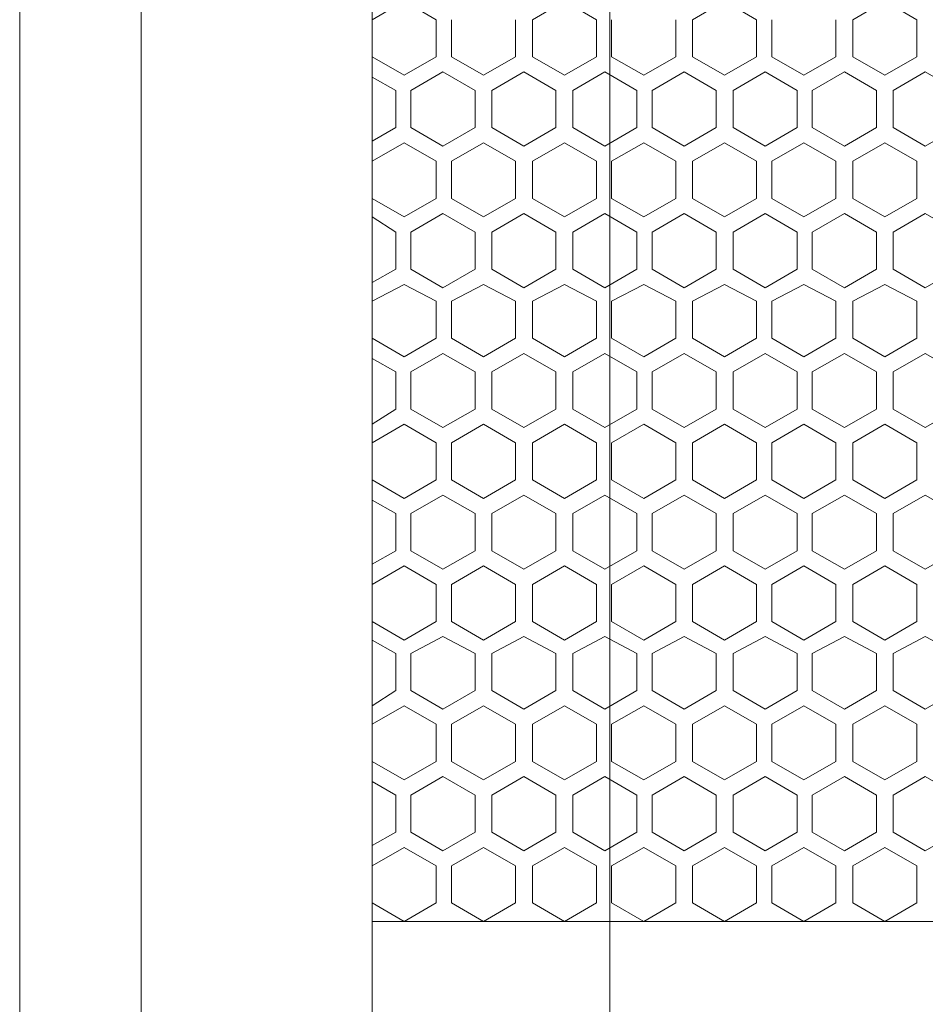
# Model space of a CAD drawing. Units: inches. Extents: x 1.9 to 6.4, y -1.1 to 12.8.
# Drawn here: x 1.9 to 2.8, y 2.5 to 3.5 of the extents above; entities that cross this region are included whole.
import ezdxf

# ---------------------------------------------------------------- set-up
doc = ezdxf.new("R2010")
doc.units = ezdxf.units.IN
doc.header["$MEASUREMENT"] = 0
doc.layers.add('Layer 1', color=7, linetype='Continuous')

# ---------------------------------------------------------------- blocks, each defined once
blk = doc.blocks.new('block 2')
at = {"layer": 'Layer 1', "color": 7, "lineweight": 18, "true_color": 0xffffff}
for points in [[(2.47916, 1.21817), (1.88347, 1.21817), (1.88347, 5.70399), (2.47916, 5.70399)], [(2.47916, 1.33565), (2.00261, 1.33565), (2.00261, 5.58651), (2.47916, 5.58651)], [(2.2293, 4.46464), (2.2293, 2.45752)], [(2.46261, 4.46464), (2.46261, 2.45752)], [(2.2293, 2.59486), (2.2293, 4.3273), (2.2293, 3.83917)], [(2.29218, 3.4437), (2.26074, 3.4255), (2.2293, 3.4437), (2.2293, 3.48011), (2.26074, 3.49831), (2.29218, 3.48011)], [(2.38649, 3.4437), (2.41793, 3.4255), (2.44937, 3.4437), (2.44937, 3.48011), (2.41793, 3.49831), (2.38649, 3.48011)], [(2.54369, 3.4437), (2.57513, 3.4255), (2.60657, 3.4437), (2.60657, 3.48011), (2.57513, 3.49831), (2.54369, 3.48011)], [(2.76376, 3.4437), (2.73232, 3.4255), (2.70088, 3.4437), (2.70088, 3.48011), (2.73232, 3.49831), (2.76376, 3.48011)], [(2.2293, 3.4437), (2.2293, 3.48011)], [(2.29218, 3.4437), (2.29218, 3.48011)], [(2.30707, 3.4437), (2.30707, 3.48011)], [(2.30707, 3.4437), (2.30707, 3.48011)], [(2.30707, 3.4437), (2.30707, 3.48011)], [(2.36995, 3.4437), (2.36995, 3.48011)], [(2.38649, 3.4437), (2.38649, 3.48011)], [(2.44937, 3.4437), (2.44937, 3.48011)], [(2.46426, 3.4437), (2.46426, 3.48011)], [(2.52714, 3.4437), (2.52714, 3.48011)], [(2.52714, 3.4437), (2.52714, 3.48011)], [(2.52714, 3.4437), (2.52714, 3.48011)], [(2.54369, 3.4437), (2.54369, 3.48011)], [(2.60657, 3.4437), (2.60657, 3.48011)], [(2.62146, 3.4437), (2.62146, 3.48011)], [(2.68433, 3.4437), (2.68433, 3.48011)], [(2.70088, 3.4437), (2.70088, 3.48011)], [(2.76376, 3.4437), (2.76376, 3.48011)], [(2.36995, 3.4437), (2.33851, 3.4255), (2.30707, 3.4437)], [(2.46426, 3.4437), (2.4957, 3.4255), (2.52714, 3.4437)], [(2.68433, 3.4437), (2.6529, 3.4255), (2.62146, 3.4437)], [(2.2293, 3.42385), (2.25246, 3.41061)], [(2.33023, 3.41061), (2.29879, 3.42881), (2.26736, 3.41061), (2.26736, 3.37421), (2.29879, 3.35601), (2.33023, 3.37421)], [(2.40966, 3.41061), (2.37822, 3.42881), (2.34678, 3.41061)], [(2.4262, 3.41061), (2.45764, 3.42881), (2.48908, 3.41061), (2.48908, 3.37421), (2.45764, 3.35601), (2.4262, 3.37421)], [(2.50397, 3.41061), (2.53541, 3.42881), (2.56685, 3.41061)], [(2.5834, 3.41061), (2.61484, 3.42881), (2.64628, 3.41061), (2.64628, 3.37421), (2.61484, 3.35601), (2.5834, 3.37421)], [(2.72405, 3.41061), (2.69261, 3.42881), (2.66117, 3.41061)], [(2.80347, 3.41061), (2.77203, 3.42881), (2.74059, 3.41061), (2.74059, 3.37421), (2.77203, 3.35601), (2.80347, 3.37421)], [(2.26736, 3.41061), (2.26736, 3.37421)], [(2.33023, 3.41061), (2.33023, 3.37421)], [(2.34678, 3.41061), (2.34678, 3.37421)], [(2.34678, 3.41061), (2.34678, 3.37421)], [(2.34678, 3.41061), (2.34678, 3.37421)], [(2.40966, 3.41061), (2.40966, 3.37421)], [(2.4262, 3.41061), (2.4262, 3.37421)], [(2.48908, 3.41061), (2.48908, 3.37421)], [(2.50397, 3.41061), (2.50397, 3.37421)], [(2.56685, 3.41061), (2.56685, 3.37421)], [(2.56685, 3.41061), (2.56685, 3.37421)], [(2.56685, 3.41061), (2.56685, 3.37421)], [(2.5834, 3.41061), (2.5834, 3.37421)], [(2.64628, 3.41061), (2.64628, 3.37421)], [(2.66117, 3.41061), (2.66117, 3.37421)], [(2.72405, 3.41061), (2.72405, 3.37421)], [(2.74059, 3.41061), (2.74059, 3.37421)], [(2.25246, 3.37421), (2.2293, 3.36097)], [(2.34678, 3.37421), (2.37822, 3.35601), (2.40966, 3.37421)], [(2.56685, 3.37421), (2.53541, 3.35601), (2.50397, 3.37421)], [(2.66117, 3.37421), (2.69261, 3.35601), (2.72405, 3.37421)], [(2.29218, 3.34112), (2.26074, 3.35932), (2.2293, 3.34112), (2.2293, 3.30471), (2.26074, 3.28651), (2.29218, 3.30471)], [(2.36995, 3.34112), (2.33851, 3.35932), (2.30707, 3.34112)], [(2.38649, 3.34112), (2.41793, 3.35932), (2.44937, 3.34112), (2.44937, 3.30471), (2.41793, 3.28651), (2.38649, 3.30471)], [(2.46426, 3.34112), (2.4957, 3.35932), (2.52714, 3.34112)], [(2.54369, 3.34112), (2.57512, 3.35932), (2.60656, 3.34112), (2.60656, 3.30471), (2.57512, 3.28651), (2.54369, 3.30471)], [(2.68433, 3.34112), (2.65289, 3.35932), (2.62146, 3.34112)], [(2.76376, 3.34112), (2.73232, 3.35932), (2.70088, 3.34112), (2.70088, 3.30471), (2.73232, 3.28651), (2.76376, 3.30471)], [(2.2293, 3.34112), (2.2293, 3.30471)], [(2.29218, 3.34112), (2.29218, 3.30471)], [(2.30707, 3.34112), (2.30707, 3.30471)], [(2.30707, 3.34112), (2.30707, 3.30471)], [(2.30707, 3.34112), (2.30707, 3.30471)], [(2.36995, 3.34112), (2.36995, 3.30471)], [(2.38649, 3.34112), (2.38649, 3.30471)], [(2.44937, 3.34112), (2.44937, 3.30471)], [(2.46426, 3.34112), (2.46426, 3.30471)], [(2.52714, 3.34112), (2.52714, 3.30471)], [(2.52714, 3.34112), (2.52714, 3.30471)], [(2.52714, 3.34112), (2.52714, 3.30471)], [(2.54369, 3.34112), (2.54369, 3.30471)], [(2.60656, 3.34112), (2.60656, 3.30471)], [(2.62146, 3.34112), (2.62146, 3.30471)], [(2.68433, 3.34112), (2.68433, 3.30471)], [(2.70088, 3.34112), (2.70088, 3.30471)], [(2.76376, 3.34112), (2.76376, 3.30471)], [(2.30707, 3.30471), (2.33851, 3.28651), (2.36995, 3.30471)], [(2.52714, 3.30471), (2.4957, 3.28651), (2.46426, 3.30471)], [(2.62146, 3.30471), (2.65289, 3.28651), (2.68433, 3.30471)], [(2.25246, 3.27162), (2.2293, 3.28651)], [(2.33023, 3.23522), (2.29879, 3.21701), (2.26736, 3.23522), (2.26736, 3.27162), (2.29879, 3.28982), (2.33023, 3.27162)], [(2.34678, 3.27162), (2.37822, 3.28982), (2.40966, 3.27162)], [(2.42621, 3.23522), (2.45764, 3.21701), (2.48908, 3.23522), (2.48908, 3.27162), (2.45764, 3.28982), (2.42621, 3.27162)], [(2.56685, 3.27162), (2.53541, 3.28982), (2.50397, 3.27162)], [(2.5834, 3.23522), (2.61484, 3.21701), (2.64628, 3.23522), (2.64628, 3.27162), (2.61484, 3.28982), (2.5834, 3.27162)], [(2.66117, 3.27162), (2.69261, 3.28982), (2.72405, 3.27162)], [(2.80347, 3.23522), (2.77203, 3.21701), (2.74059, 3.23522), (2.74059, 3.27162), (2.77203, 3.28982), (2.80347, 3.27162)], [(2.26736, 3.23522), (2.26736, 3.27162)], [(2.33023, 3.23522), (2.33023, 3.27162)], [(2.34678, 3.23522), (2.34678, 3.27162)], [(2.34678, 3.23522), (2.34678, 3.27162)], [(2.34678, 3.23522), (2.34678, 3.27162)], [(2.40966, 3.23522), (2.40966, 3.27162)], [(2.42621, 3.23522), (2.42621, 3.27162)], [(2.48908, 3.23522), (2.48908, 3.27162)], [(2.50398, 3.23522), (2.50398, 3.27162)], [(2.56685, 3.23522), (2.56685, 3.27162)], [(2.56685, 3.23522), (2.56685, 3.27162)], [(2.56685, 3.23522), (2.56685, 3.27162)], [(2.5834, 3.23522), (2.5834, 3.27162)], [(2.64628, 3.23522), (2.64628, 3.27162)], [(2.66117, 3.23522), (2.66117, 3.27162)], [(2.72405, 3.23522), (2.72405, 3.27162)], [(2.74059, 3.23522), (2.74059, 3.27162)], [(2.2293, 3.22198), (2.25246, 3.23521)], [(2.40966, 3.23522), (2.37822, 3.21701), (2.34678, 3.23522)], [(2.50398, 3.23522), (2.53541, 3.21701), (2.56685, 3.23522)], [(2.72405, 3.23522), (2.69261, 3.21701), (2.66117, 3.23522)], [(2.29217, 3.20377), (2.26074, 3.22032), (2.2293, 3.20377), (2.2293, 3.16737), (2.26074, 3.14917), (2.29217, 3.16737)], [(2.36994, 3.20377), (2.3385, 3.22032), (2.30707, 3.20377)], [(2.38649, 3.20377), (2.41793, 3.22032), (2.44937, 3.20377), (2.44937, 3.16737), (2.41793, 3.14917), (2.38649, 3.16737)], [(2.46426, 3.20377), (2.4957, 3.22032), (2.52714, 3.20377)], [(2.54368, 3.20377), (2.57512, 3.22032), (2.60656, 3.20377), (2.60656, 3.16737), (2.57512, 3.14917), (2.54368, 3.16737)], [(2.68433, 3.20377), (2.65289, 3.22032), (2.62145, 3.20377)], [(2.76376, 3.20377), (2.73232, 3.22032), (2.70088, 3.20377), (2.70088, 3.16737), (2.73232, 3.14917), (2.76376, 3.16737)], [(2.2293, 3.20377), (2.2293, 3.16737)], [(2.29217, 3.20377), (2.29217, 3.16737)], [(2.30707, 3.20377), (2.30707, 3.16737)], [(2.30707, 3.20377), (2.30707, 3.16737)], [(2.30707, 3.20377), (2.30707, 3.16737)], [(2.36994, 3.20377), (2.36994, 3.16737)], [(2.38649, 3.20377), (2.38649, 3.16737)], [(2.44937, 3.20377), (2.44937, 3.16737)], [(2.46426, 3.20377), (2.46426, 3.16737)], [(2.52714, 3.20377), (2.52714, 3.16737)], [(2.52714, 3.20377), (2.52714, 3.16737)], [(2.52714, 3.20377), (2.52714, 3.16737)], [(2.54368, 3.20377), (2.54368, 3.16737)], [(2.60656, 3.20377), (2.60656, 3.16737)], [(2.62145, 3.20377), (2.62145, 3.16737)], [(2.68433, 3.20377), (2.68433, 3.16737)], [(2.70088, 3.20377), (2.70088, 3.16737)], [(2.76376, 3.20377), (2.76376, 3.16737)], [(2.30707, 3.16737), (2.33851, 3.14917), (2.36994, 3.16737)], [(2.52714, 3.16737), (2.4957, 3.14917), (2.46426, 3.16737)], [(2.62145, 3.16737), (2.65289, 3.14917), (2.68433, 3.16737)], [(2.33023, 3.13428), (2.29879, 3.15248), (2.26735, 3.13428), (2.26735, 3.09787), (2.29879, 3.07967), (2.33023, 3.09787)], [(2.40966, 3.13428), (2.37822, 3.15248), (2.34678, 3.13428)], [(2.4262, 3.13428), (2.45764, 3.15248), (2.48908, 3.13428), (2.48908, 3.09787), (2.45764, 3.07967), (2.4262, 3.09787)], [(2.50397, 3.13428), (2.53541, 3.15248), (2.56685, 3.13428)], [(2.5834, 3.13428), (2.61484, 3.15248), (2.64628, 3.13428), (2.64628, 3.09787), (2.61484, 3.07967), (2.5834, 3.09787)], [(2.72404, 3.13428), (2.69261, 3.15248), (2.66117, 3.13428)], [(2.80347, 3.13428), (2.77203, 3.15248), (2.74059, 3.13428), (2.74059, 3.09787), (2.77203, 3.07967), (2.80347, 3.09787)], [(2.2293, 3.14752), (2.25246, 3.13428)], [(2.26735, 3.13428), (2.26735, 3.09787)], [(2.33023, 3.13428), (2.33023, 3.09787)], [(2.34678, 3.13428), (2.34678, 3.09787)], [(2.34678, 3.13428), (2.34678, 3.09787)], [(2.34678, 3.13428), (2.34678, 3.09787)], [(2.40966, 3.13428), (2.40966, 3.09787)], [(2.4262, 3.13428), (2.4262, 3.09787)], [(2.48908, 3.13428), (2.48908, 3.09787)], [(2.50397, 3.13428), (2.50397, 3.09787)], [(2.56685, 3.13428), (2.56685, 3.09787)], [(2.56685, 3.13428), (2.56685, 3.09787)], [(2.56685, 3.13428), (2.56685, 3.09787)], [(2.5834, 3.13428), (2.5834, 3.09787)], [(2.64628, 3.13428), (2.64628, 3.09787)], [(2.66117, 3.13428), (2.66117, 3.09787)], [(2.72404, 3.13428), (2.72404, 3.09787)], [(2.74059, 3.13428), (2.74059, 3.09787)], [(2.25246, 3.09788), (2.2293, 3.08298)], [(2.34678, 3.09787), (2.37822, 3.07967), (2.40966, 3.09787)], [(2.56685, 3.09787), (2.53541, 3.07967), (2.50397, 3.09787)], [(2.66117, 3.09787), (2.69261, 3.07967), (2.72404, 3.09787)], [(2.29217, 3.02838), (2.26073, 3.01018), (2.2293, 3.02838), (2.2293, 3.06478), (2.26073, 3.08298), (2.29217, 3.06478)], [(2.30707, 3.06478), (2.3385, 3.08298), (2.36994, 3.06478)], [(2.38649, 3.02838), (2.41793, 3.01018), (2.44937, 3.02838), (2.44937, 3.06478), (2.41793, 3.08298), (2.38649, 3.06478)], [(2.52714, 3.06478), (2.4957, 3.08298), (2.46426, 3.06478)], [(2.54368, 3.02838), (2.57512, 3.01018), (2.60656, 3.02838), (2.60656, 3.06478), (2.57512, 3.08298), (2.54368, 3.06478)], [(2.62145, 3.06478), (2.65289, 3.08298), (2.68433, 3.06478)], [(2.76376, 3.02838), (2.73232, 3.01018), (2.70088, 3.02838), (2.70088, 3.06478), (2.73232, 3.08298), (2.76376, 3.06478)], [(2.2293, 3.02838), (2.2293, 3.06478)], [(2.29217, 3.02838), (2.29217, 3.06478)], [(2.30707, 3.02838), (2.30707, 3.06478)], [(2.30707, 3.02838), (2.30707, 3.06478)], [(2.30707, 3.02838), (2.30707, 3.06478)], [(2.36994, 3.02838), (2.36994, 3.06478)], [(2.38649, 3.02838), (2.38649, 3.06478)], [(2.44937, 3.02838), (2.44937, 3.06478)], [(2.46426, 3.02838), (2.46426, 3.06478)], [(2.52714, 3.02838), (2.52714, 3.06478)], [(2.52714, 3.02838), (2.52714, 3.06478)], [(2.52714, 3.02838), (2.52714, 3.06478)], [(2.54368, 3.02838), (2.54368, 3.06478)], [(2.60656, 3.02838), (2.60656, 3.06478)], [(2.62145, 3.02838), (2.62145, 3.06478)], [(2.68433, 3.02838), (2.68433, 3.06478)], [(2.70088, 3.02838), (2.70088, 3.06478)], [(2.76376, 3.02838), (2.76376, 3.06478)], [(2.36994, 3.02838), (2.3385, 3.01018), (2.30707, 3.02838)], [(2.46426, 3.02838), (2.4957, 3.01018), (2.52714, 3.02838)], [(2.68433, 3.02838), (2.65289, 3.01018), (2.62145, 3.02838)], [(2.25246, 2.99529), (2.2293, 3.00852)], [(2.33023, 2.95888), (2.29879, 2.94068), (2.26735, 2.95888), (2.26735, 2.99528), (2.29879, 3.01349), (2.33023, 2.99528)], [(2.34678, 2.99529), (2.37822, 3.01349), (2.40966, 2.99529)], [(2.4262, 2.95888), (2.45764, 2.94068), (2.48908, 2.95888), (2.48908, 2.99528), (2.45764, 3.01349), (2.4262, 2.99528)], [(2.56685, 2.99529), (2.53541, 3.01349), (2.50397, 2.99529)], [(2.5834, 2.95888), (2.61484, 2.94068), (2.64627, 2.95888), (2.64627, 2.99528), (2.61484, 3.01349), (2.5834, 2.99528)], [(2.66117, 2.99529), (2.69261, 3.01349), (2.72405, 2.99529)], [(2.80347, 2.95888), (2.77203, 2.94068), (2.74059, 2.95888), (2.74059, 2.99529), (2.77203, 3.01349), (2.80347, 2.99529)], [(2.26735, 2.95888), (2.26735, 2.99528)], [(2.33023, 2.95888), (2.33023, 2.99528)], [(2.34678, 2.95888), (2.34678, 2.99528)], [(2.34678, 2.95888), (2.34678, 2.99528)], [(2.34678, 2.95888), (2.34678, 2.99528)], [(2.40966, 2.95888), (2.40966, 2.99528)], [(2.4262, 2.95888), (2.4262, 2.99528)], [(2.48908, 2.95888), (2.48908, 2.99528)], [(2.50397, 2.95888), (2.50397, 2.99528)], [(2.56685, 2.95888), (2.56685, 2.99528)], [(2.56685, 2.95888), (2.56685, 2.99528)], [(2.56685, 2.95888), (2.56685, 2.99528)], [(2.5834, 2.95888), (2.5834, 2.99528)], [(2.64627, 2.95888), (2.64627, 2.99528)], [(2.66117, 2.95888), (2.66117, 2.99529)], [(2.72405, 2.95888), (2.72405, 2.99529)], [(2.74059, 2.95888), (2.74059, 2.99529)], [(2.2293, 2.94565), (2.25246, 2.95888)], [(2.40966, 2.95888), (2.37822, 2.94068), (2.34678, 2.95888)], [(2.50397, 2.95888), (2.53541, 2.94068), (2.56685, 2.95888)], [(2.72405, 2.95888), (2.69261, 2.94068), (2.66117, 2.95888)], [(2.29218, 2.92579), (2.26074, 2.94399), (2.2293, 2.92579), (2.2293, 2.88939), (2.26074, 2.87119), (2.29218, 2.88939)], [(2.36994, 2.92579), (2.33851, 2.94399), (2.30707, 2.92579)], [(2.38649, 2.92579), (2.41793, 2.94399), (2.44937, 2.92579), (2.44937, 2.88939), (2.41793, 2.87119), (2.38649, 2.88939)], [(2.46426, 2.92579), (2.4957, 2.94399), (2.52714, 2.92579)], [(2.54369, 2.92579), (2.57512, 2.94399), (2.60656, 2.92579), (2.60656, 2.88939), (2.57512, 2.87119), (2.54369, 2.88939)], [(2.68433, 2.92579), (2.65289, 2.94399), (2.62146, 2.92579)], [(2.76376, 2.92579), (2.73232, 2.94399), (2.70088, 2.92579), (2.70088, 2.88939), (2.73232, 2.87119), (2.76376, 2.88939)], [(2.2293, 2.92579), (2.2293, 2.88939)], [(2.29218, 2.92579), (2.29218, 2.88939)], [(2.30707, 2.92579), (2.30707, 2.88939)], [(2.30707, 2.92579), (2.30707, 2.88939)], [(2.30707, 2.92579), (2.30707, 2.88939)], [(2.36994, 2.92579), (2.36994, 2.88939)], [(2.38649, 2.92579), (2.38649, 2.88939)], [(2.44937, 2.92579), (2.44937, 2.88939)], [(2.46426, 2.92579), (2.46426, 2.88939)], [(2.52714, 2.92579), (2.52714, 2.88939)], [(2.52714, 2.92579), (2.52714, 2.88939)], [(2.52714, 2.92579), (2.52714, 2.88939)], [(2.54369, 2.92579), (2.54369, 2.88939)], [(2.60656, 2.92579), (2.60656, 2.88939)], [(2.62146, 2.92579), (2.62146, 2.88939)], [(2.68433, 2.92579), (2.68433, 2.88939)], [(2.70088, 2.92579), (2.70088, 2.88939)], [(2.76376, 2.92579), (2.76376, 2.88939)], [(2.30707, 2.88939), (2.33851, 2.87119), (2.36994, 2.88939)], [(2.52714, 2.88939), (2.4957, 2.87119), (2.46426, 2.88939)], [(2.62146, 2.88939), (2.65289, 2.87119), (2.68433, 2.88939)], [(2.2293, 2.87119), (2.25246, 2.85795)], [(2.33023, 2.85795), (2.29879, 2.87449), (2.26735, 2.85795), (2.26735, 2.82155), (2.29879, 2.80334), (2.33023, 2.82155)], [(2.40966, 2.85795), (2.37822, 2.87449), (2.34678, 2.85795)], [(2.4262, 2.85795), (2.45764, 2.87449), (2.48908, 2.85795), (2.48908, 2.82155), (2.45764, 2.80334), (2.4262, 2.82155)], [(2.50397, 2.85795), (2.53541, 2.87449), (2.56685, 2.85795)], [(2.5834, 2.85795), (2.61484, 2.87449), (2.64628, 2.85795), (2.64628, 2.82155), (2.61484, 2.80334), (2.5834, 2.82155)], [(2.72405, 2.85795), (2.69261, 2.87449), (2.66117, 2.85795)], [(2.80347, 2.85795), (2.77203, 2.87449), (2.74059, 2.85795), (2.74059, 2.82155), (2.77203, 2.80334), (2.80347, 2.82155)], [(2.26736, 2.85795), (2.26736, 2.82155)], [(2.33023, 2.85795), (2.33023, 2.82155)], [(2.34678, 2.85795), (2.34678, 2.82155)], [(2.34678, 2.85795), (2.34678, 2.82155)], [(2.34678, 2.85795), (2.34678, 2.82155)], [(2.40966, 2.85795), (2.40966, 2.82155)], [(2.4262, 2.85795), (2.4262, 2.82155)], [(2.48908, 2.85795), (2.48908, 2.82155)], [(2.50397, 2.85795), (2.50397, 2.82155)], [(2.56685, 2.85795), (2.56685, 2.82155)], [(2.56685, 2.85795), (2.56685, 2.82155)], [(2.56685, 2.85795), (2.56685, 2.82155)], [(2.5834, 2.85795), (2.5834, 2.82155)], [(2.64628, 2.85795), (2.64628, 2.82155)], [(2.66117, 2.85795), (2.66117, 2.82155)], [(2.72405, 2.85795), (2.72405, 2.82155)], [(2.74059, 2.85795), (2.74059, 2.82155)], [(2.25246, 2.82155), (2.2293, 2.80665)], [(2.34678, 2.82155), (2.37822, 2.80334), (2.40966, 2.82155)], [(2.56685, 2.82155), (2.53541, 2.80334), (2.50397, 2.82155)], [(2.66117, 2.82155), (2.69261, 2.80334), (2.72405, 2.82155)], [(2.29218, 2.78845), (2.26074, 2.80665), (2.2293, 2.78845), (2.2293, 2.75205), (2.26074, 2.73385), (2.29218, 2.75205)], [(2.36995, 2.78845), (2.33851, 2.80665), (2.30707, 2.78845)], [(2.38649, 2.78845), (2.41793, 2.80665), (2.44937, 2.78845), (2.44937, 2.75205), (2.41793, 2.73385), (2.38649, 2.75205)], [(2.46426, 2.78845), (2.4957, 2.80665), (2.52714, 2.78845)], [(2.54369, 2.78845), (2.57512, 2.80665), (2.60656, 2.78845), (2.60656, 2.75205), (2.57512, 2.73385), (2.54369, 2.75205)], [(2.68433, 2.78845), (2.65289, 2.80665), (2.62146, 2.78845)], [(2.76376, 2.78845), (2.73232, 2.80665), (2.70088, 2.78845), (2.70088, 2.75205), (2.73232, 2.73385), (2.76376, 2.75205)], [(2.2293, 2.78845), (2.2293, 2.75205)], [(2.29218, 2.78845), (2.29218, 2.75205)], [(2.30707, 2.78845), (2.30707, 2.75205)], [(2.30707, 2.78845), (2.30707, 2.75205)], [(2.30707, 2.78845), (2.30707, 2.75205)], [(2.36995, 2.78845), (2.36995, 2.75205)], [(2.38649, 2.78845), (2.38649, 2.75205)], [(2.44937, 2.78845), (2.44937, 2.75205)], [(2.46426, 2.78845), (2.46426, 2.75205)], [(2.52714, 2.78845), (2.52714, 2.75205)], [(2.52714, 2.78845), (2.52714, 2.75205)], [(2.52714, 2.78845), (2.52714, 2.75205)], [(2.54369, 2.78845), (2.54369, 2.75205)], [(2.60656, 2.78845), (2.60656, 2.75205)], [(2.62146, 2.78845), (2.62146, 2.75205)], [(2.68433, 2.78845), (2.68433, 2.75205)], [(2.70088, 2.78845), (2.70088, 2.75205)], [(2.76376, 2.78845), (2.76376, 2.75205)], [(2.30707, 2.75205), (2.33851, 2.73385), (2.36995, 2.75205)], [(2.52714, 2.75205), (2.4957, 2.73385), (2.46426, 2.75205)], [(2.62146, 2.75205), (2.65289, 2.73385), (2.68433, 2.75205)], [(2.33023, 2.68255), (2.29879, 2.66435), (2.26736, 2.68255), (2.26736, 2.71896), (2.29879, 2.73716), (2.33023, 2.71896)], [(2.34678, 2.71896), (2.37822, 2.73716), (2.40966, 2.71896)], [(2.42621, 2.68255), (2.45764, 2.66435), (2.48908, 2.68255), (2.48908, 2.71896), (2.45764, 2.73716), (2.42621, 2.71896)], [(2.56685, 2.71896), (2.53541, 2.73716), (2.50397, 2.71896)], [(2.5834, 2.68255), (2.61484, 2.66435), (2.64628, 2.68255), (2.64628, 2.71896), (2.61484, 2.73716), (2.5834, 2.71896)], [(2.66117, 2.71896), (2.69261, 2.73716), (2.72405, 2.71896)], [(2.80347, 2.68255), (2.77203, 2.66435), (2.74059, 2.68255), (2.74059, 2.71896), (2.77203, 2.73716), (2.80347, 2.71896)], [(2.25246, 2.71896), (2.2293, 2.73219)], [(2.26736, 2.68255), (2.26736, 2.71896)], [(2.33023, 2.68255), (2.33023, 2.71896)], [(2.34678, 2.68255), (2.34678, 2.71896)], [(2.34678, 2.68255), (2.34678, 2.71896)], [(2.34678, 2.68255), (2.34678, 2.71896)], [(2.40966, 2.68255), (2.40966, 2.71896)], [(2.42621, 2.68255), (2.42621, 2.71896)], [(2.48908, 2.68255), (2.48908, 2.71896)], [(2.50398, 2.68255), (2.50398, 2.71896)], [(2.56685, 2.68255), (2.56685, 2.71896)], [(2.56685, 2.68255), (2.56685, 2.71896)], [(2.56685, 2.68255), (2.56685, 2.71896)], [(2.5834, 2.68255), (2.5834, 2.71896)], [(2.64628, 2.68255), (2.64628, 2.71896)], [(2.66117, 2.68255), (2.66117, 2.71896)], [(2.72405, 2.68255), (2.72405, 2.71896)], [(2.74059, 2.68255), (2.74059, 2.71896)], [(2.2293, 2.66932), (2.25246, 2.68255)], [(2.40966, 2.68255), (2.37822, 2.66435), (2.34678, 2.68255)], [(2.50398, 2.68255), (2.53541, 2.66435), (2.56685, 2.68255)], [(2.72405, 2.68255), (2.69261, 2.66435), (2.66117, 2.68255)], [(2.29218, 2.61306), (2.26074, 2.59486), (2.2293, 2.61306), (2.2293, 2.64946), (2.26074, 2.66766), (2.29218, 2.64946)], [(2.30707, 2.64946), (2.33851, 2.66766), (2.36995, 2.64946)], [(2.38649, 2.61306), (2.41793, 2.59486), (2.44937, 2.61306), (2.44937, 2.64946), (2.41793, 2.66766), (2.38649, 2.64946)], [(2.52714, 2.64946), (2.4957, 2.66766), (2.46426, 2.64946)], [(2.54369, 2.61306), (2.57513, 2.59486), (2.60656, 2.61306), (2.60656, 2.64946), (2.57513, 2.66766), (2.54369, 2.64946)], [(2.62146, 2.64946), (2.6529, 2.66766), (2.68433, 2.64946)], [(2.76376, 2.61306), (2.73232, 2.59486), (2.70088, 2.61306), (2.70088, 2.64946), (2.73232, 2.66766), (2.76376, 2.64946)], [(2.2293, 2.61306), (2.2293, 2.64946)], [(2.29218, 2.61306), (2.29218, 2.64946)], [(2.30707, 2.61306), (2.30707, 2.64946)], [(2.30707, 2.61306), (2.30707, 2.64946)], [(2.30707, 2.61306), (2.30707, 2.64946)], [(2.36995, 2.61306), (2.36995, 2.64946)], [(2.38649, 2.61306), (2.38649, 2.64946)], [(2.44937, 2.61306), (2.44937, 2.64946)], [(2.46426, 2.61306), (2.46426, 2.64946)], [(2.52714, 2.61306), (2.52714, 2.64946)], [(2.52714, 2.61306), (2.52714, 2.64946)], [(2.52714, 2.61306), (2.52714, 2.64946)], [(2.54369, 2.61306), (2.54369, 2.64946)], [(2.60656, 2.61306), (2.60656, 2.64946)], [(2.62146, 2.61306), (2.62146, 2.64946)], [(2.68433, 2.61306), (2.68433, 2.64946)], [(2.70088, 2.61306), (2.70088, 2.64946)], [(2.76376, 2.61306), (2.76376, 2.64946)], [(2.36995, 2.61306), (2.33851, 2.59486), (2.30707, 2.61306)], [(2.46426, 2.61306), (2.4957, 2.59486), (2.52714, 2.61306)], [(2.68433, 2.61306), (2.6529, 2.59486), (2.62146, 2.61306)], [(4.12721, 2.59485), (2.2293, 2.59485)]]:
    blk.add_lwpolyline(points, dxfattribs=at)
for points, knots in [([(2.62146, 3.4437), (2.62146, 3.4437), (2.62146, 3.48011), (2.62146, 3.48011), (2.62146, 3.48011), (2.62146, 3.4437), (2.62146, 3.4437)], [0, 0, 0, 0, 1, 1, 1, 2, 2, 2, 2]), ([(2.25246, 3.37421), (2.25246, 3.37421), (2.25246, 3.41061), (2.25246, 3.41061), (2.25246, 3.41061), (2.25246, 3.37421), (2.25246, 3.37421), (2.25246, 3.37421), (2.25246, 3.41061), (2.25246, 3.41061)], [0, 0, 0, 0, 1, 1, 1, 2, 2, 2, 3, 3, 3, 3]), ([(2.66117, 3.41061), (2.66117, 3.41061), (2.66117, 3.37421), (2.66117, 3.37421), (2.66117, 3.37421), (2.66117, 3.41061), (2.66117, 3.41061)], [0, 0, 0, 0, 1, 1, 1, 2, 2, 2, 2]), ([(2.62146, 3.34112), (2.62146, 3.34112), (2.62146, 3.30471), (2.62146, 3.30471), (2.62146, 3.30471), (2.62146, 3.34112), (2.62146, 3.34112)], [0, 0, 0, 0, 1, 1, 1, 2, 2, 2, 2]), ([(2.25246, 3.27162), (2.25246, 3.27162), (2.25246, 3.23521), (2.25246, 3.23521), (2.25246, 3.23521), (2.25246, 3.27162), (2.25246, 3.27162), (2.25246, 3.27162), (2.25246, 3.23521), (2.25246, 3.23521)], [0, 0, 0, 0, 1, 1, 1, 2, 2, 2, 3, 3, 3, 3]), ([(2.66117, 3.23522), (2.66117, 3.23522), (2.66117, 3.27162), (2.66117, 3.27162), (2.66117, 3.27162), (2.66117, 3.23522), (2.66117, 3.23522)], [0, 0, 0, 0, 1, 1, 1, 2, 2, 2, 2]), ([(2.62145, 3.20377), (2.62145, 3.20377), (2.62145, 3.16737), (2.62145, 3.16737), (2.62145, 3.16737), (2.62145, 3.20377), (2.62145, 3.20377)], [0, 0, 0, 0, 1, 1, 1, 2, 2, 2, 2]), ([(2.25246, 3.09788), (2.25246, 3.09788), (2.25246, 3.13428), (2.25246, 3.13428), (2.25246, 3.13428), (2.25246, 3.09788), (2.25246, 3.09788), (2.25246, 3.09788), (2.25246, 3.13428), (2.25246, 3.13428)], [0, 0, 0, 0, 1, 1, 1, 2, 2, 2, 3, 3, 3, 3]), ([(2.66117, 3.13428), (2.66117, 3.13428), (2.66117, 3.09787), (2.66117, 3.09787), (2.66117, 3.09787), (2.66117, 3.13428), (2.66117, 3.13428)], [0, 0, 0, 0, 1, 1, 1, 2, 2, 2, 2]), ([(2.62145, 3.02838), (2.62145, 3.02838), (2.62145, 3.06478), (2.62145, 3.06478), (2.62145, 3.06478), (2.62145, 3.02838), (2.62145, 3.02838)], [0, 0, 0, 0, 1, 1, 1, 2, 2, 2, 2]), ([(2.25246, 2.99529), (2.25246, 2.99529), (2.25246, 2.95888), (2.25246, 2.95888), (2.25246, 2.95888), (2.25246, 2.99529), (2.25246, 2.99529), (2.25246, 2.99529), (2.25246, 2.95888), (2.25246, 2.95888)], [0, 0, 0, 0, 1, 1, 1, 2, 2, 2, 3, 3, 3, 3]), ([(2.66117, 2.95888), (2.66117, 2.95888), (2.66117, 2.99529), (2.66117, 2.99529), (2.66117, 2.99529), (2.66117, 2.95888), (2.66117, 2.95888)], [0, 0, 0, 0, 1, 1, 1, 2, 2, 2, 2]), ([(2.62146, 2.92579), (2.62146, 2.92579), (2.62146, 2.88939), (2.62146, 2.88939), (2.62146, 2.88939), (2.62146, 2.92579), (2.62146, 2.92579)], [0, 0, 0, 0, 1, 1, 1, 2, 2, 2, 2]), ([(2.25246, 2.82155), (2.25246, 2.82155), (2.25246, 2.85795), (2.25246, 2.85795), (2.25246, 2.85795), (2.25246, 2.82155), (2.25246, 2.82155), (2.25246, 2.82155), (2.25246, 2.85795), (2.25246, 2.85795)], [0, 0, 0, 0, 1, 1, 1, 2, 2, 2, 3, 3, 3, 3]), ([(2.66117, 2.85795), (2.66117, 2.85795), (2.66117, 2.82155), (2.66117, 2.82155), (2.66117, 2.82155), (2.66117, 2.85795), (2.66117, 2.85795)], [0, 0, 0, 0, 1, 1, 1, 2, 2, 2, 2]), ([(2.62146, 2.78845), (2.62146, 2.78845), (2.62146, 2.75205), (2.62146, 2.75205), (2.62146, 2.75205), (2.62146, 2.78845), (2.62146, 2.78845)], [0, 0, 0, 0, 1, 1, 1, 2, 2, 2, 2]), ([(2.25246, 2.71896), (2.25246, 2.71896), (2.25246, 2.68255), (2.25246, 2.68255), (2.25246, 2.68255), (2.25246, 2.71896), (2.25246, 2.71896), (2.25246, 2.71896), (2.25246, 2.68255), (2.25246, 2.68255)], [0, 0, 0, 0, 1, 1, 1, 2, 2, 2, 3, 3, 3, 3]), ([(2.66117, 2.68255), (2.66117, 2.68255), (2.66117, 2.71896), (2.66117, 2.71896), (2.66117, 2.71896), (2.66117, 2.68255), (2.66117, 2.68255)], [0, 0, 0, 0, 1, 1, 1, 2, 2, 2, 2]), ([(2.62146, 2.61306), (2.62146, 2.61306), (2.62146, 2.64946), (2.62146, 2.64946), (2.62146, 2.64946), (2.62146, 2.61306), (2.62146, 2.61306)], [0, 0, 0, 0, 1, 1, 1, 2, 2, 2, 2])]:
    blk.add_open_spline(points, degree=3, knots=knots, dxfattribs=at)

msp = doc.modelspace()

# ---------------------------------------------------------------- block references
at = {"layer": 'Layer 1'}
msp.add_blockref('block 2', (0, 0), dxfattribs=at)

doc.saveas('drawing.dxf')
